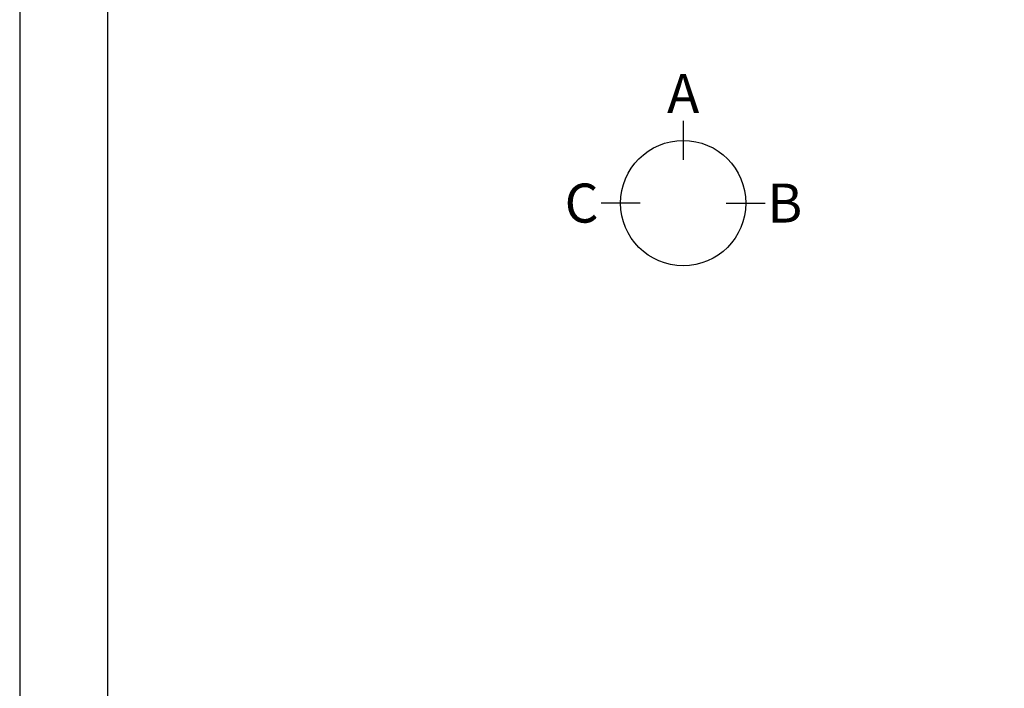
# Model space of a CAD drawing. Extents: x 27948 to 54421, y -11045 to -2175.
# Drawn here: x 27948 to 29767, y -5942 to -4708 of the extents above; entities that cross this region are included whole.
import ezdxf

# ---------------------------------------------------------------- set-up
doc = ezdxf.new("R2010")
doc.units = 0
doc.header["$LTSCALE"] = 50
doc.header["$MEASUREMENT"] = 0
doc.layers.get('DEFPOINTS').update_dxf_attribs({"color": 146, "linetype": 'CONTINUOUS'})
doc.layers.add('166-寸法B', color=11, linetype='CONTINUOUS')
doc.layers.add('190-図面外枠', color=5, linetype='CONTINUOUS')
doc.styles.add('KH001', font='txt')

# ---------------------------------------------------------------- blocks, each defined once
blk = doc.blocks.new('A$C5D946DDC')
at = {"layer": '190-図面外枠'}
blk.add_line((271, 350.7), (271, 14349.3), dxfattribs=at)
at = {"layer": 'DEFPOINTS'}
blk.add_lwpolyline([(0, 0), (20790, 0), (20790, 14700), (0, 14700)], close=True, dxfattribs=at)

msp = doc.modelspace()

# ---------------------------------------------------------------- linework, layer by layer
at = {"layer": '166-寸法B'}
for p, q in [((29173.97, -4894.51), (29173.97, -4966.51)), ((29094.29, -5046.18), (29022.29, -5046.18)), ((29253.65, -5046.18), (29325.65, -5046.18))]:
    msp.add_line(p, q, dxfattribs=at)
msp.add_circle((29173.97, -5046.18), 115.68, dxfattribs=at)

# ---------------------------------------------------------------- block references
at = {"layer": '190-図面外枠', "xscale": 0.599999999976717, "yscale": 0.599999999976717, "zscale": 0.599999999976717}
msp.add_blockref('A$C5D946DDC', (27947.97, -11020), dxfattribs=at)

# ---------------------------------------------------------------- texts
at = {"layer": '166-寸法B', "char_height": 72, "attachment_point": 5, "style": 'KH001'}
for s, insert in [('{\\fArial|b0|i0|c0|p32;A}', (29173.97, -4844.11)), ('{\\fArial|b0|i0|c0|p32;C}', (28986.2, -5046.18)), ('{\\fArial|b0|i0|c0|p32;B}', (29361.74, -5046.18))]:
    msp.add_mtext(s, dxfattribs=dict(at, insert=insert))

doc.saveas('drawing.dxf')
